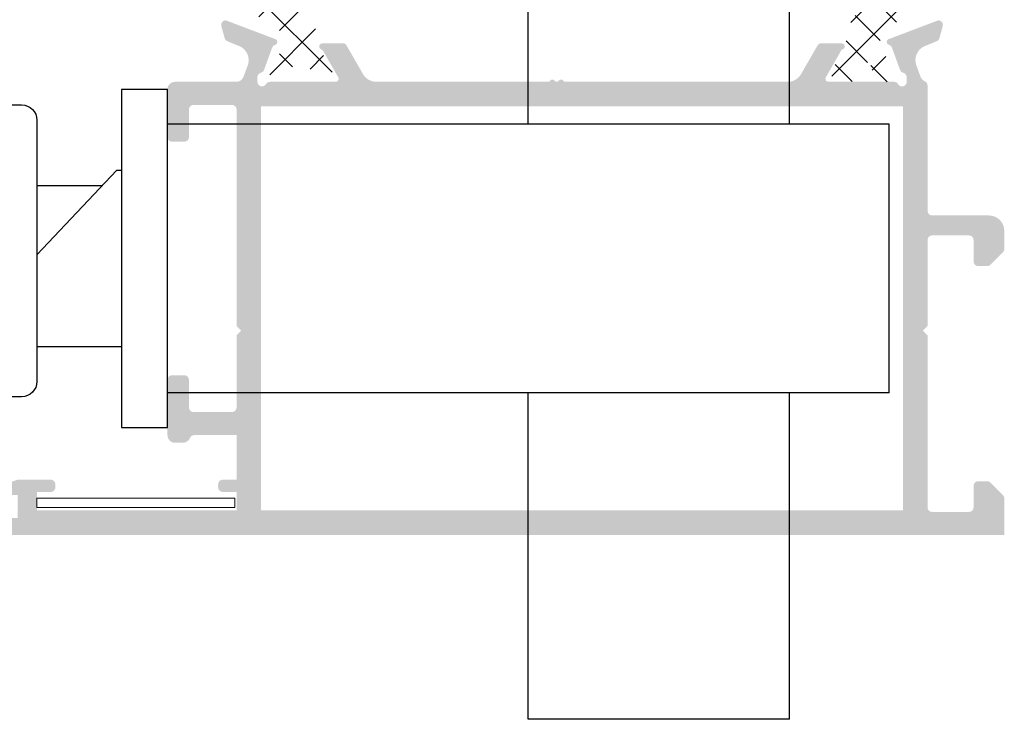
# Model space of a CAD drawing. Units: millimetres. Extents: x 2391 to 2811, y 3208 to 3505.
# Drawn here: x 2660 to 2693, y 3390 to 3413 of the extents above; entities that cross this region are included whole.
import ezdxf

# ---------------------------------------------------------------- set-up
doc = ezdxf.new("R2010")
doc.units = ezdxf.units.MM
doc.layers.add('ACESSORIOS', color=7, linetype='Continuous', lineweight=5)
doc.layers.add('POLIAMIDA', color=7, linetype='Continuous', lineweight=18, true_color=0x70c82f)

msp = doc.modelspace()

# ---------------------------------------------------------------- hatches: boundary and pattern name
at = {"ltscale": 0.1}
h = msp.add_hatch(color=256, dxfattribs=at)
h.paths.add_polyline_path([(2668.310068039582, 3397.245253789111), (2668.310068039582, 3410.395253789111), (2689.210068039582, 3410.395253789111), (2689.210068039582, 3397.245253789111)], flags=16)
edge = h.paths.add_edge_path()
edge.add_line((2691.947936005227, 3398.195253789111), (2691.660068039583, 3398.195253789111))
edge.add_arc((2691.660068039583, 3398.045253789111), 0.1500000000000483, 90.0000000000217, 179.9999999999783)
edge.add_line((2691.510068039583, 3398.045253789111), (2691.510068039583, 3397.345253789111))
edge.add_arc((2691.360068039583, 3397.345253789111), 0.1500000000001194, 270.0000000000217, 359.99999999993486, ccw=False)
edge.add_line((2691.360068039583, 3397.195253789111), (2690.160068039583, 3397.195253789111))
edge.add_arc((2690.160068039583, 3397.345253789111), 0.1500000000001051, 180, 269.9999999999566, ccw=False)
edge.add_line((2690.010068039583, 3397.345253789111), (2690.010068039583, 3402.945253789111))
edge.add_line((2690.010068039583, 3402.945253789111), (2689.860068039583, 3403.095253789111))
edge.add_line((2689.860068039583, 3403.095253789111), (2690.010068039583, 3403.245253789111))
edge.add_line((2690.010068039583, 3403.245253789111), (2690.010068039583, 3406.045253789111))
edge.add_arc((2690.160068039583, 3406.045253789111), 0.1500000000000483, 90.00000000002171, 179.9999999999783, ccw=False)
edge.add_line((2690.160068039583, 3406.195253789111), (2691.360068039583, 3406.195253789111))
edge.add_arc((2691.360068039583, 3406.045253789111), 0.1500000000001052, 4.3428372009657323e-11, 90, ccw=False)
edge.add_line((2691.510068039583, 3406.045253789111), (2691.510068039583, 3405.345253789111))
edge.add_arc((2691.660068039583, 3405.345253789111), 0.1500000000000625, 180.0000000000434, 269.9999999999566)
edge.add_line((2691.660068039583, 3405.195253789111), (2691.947936005227, 3405.195253789111))
edge.add_arc((2691.947936005227, 3405.345253789111), 0.1499999999999914, 270.0000000000434, 315.0000000000307)
edge.add_line((2692.054002022404, 3405.239187771933), (2692.46613405676, 3405.651319806289))
edge.add_arc((2692.360068039583, 3405.757385823467), 0.1500000000000742, 314.9999999999847, 359.9999999999783)
edge.add_line((2692.510068039583, 3405.757385823467), (2692.510068039583, 3406.345253789111))
edge.add_arc((2692.010068039583, 3406.345253789111), 0.4999999999999858, 0, 90)
edge.add_line((2692.010068039583, 3406.845253789111), (2690.160068039583, 3406.845253789111))
edge.add_arc((2690.160068039583, 3406.995253789111), 0.1499999999999631, 180, 270, ccw=False)
edge.add_line((2690.010068039583, 3406.995253789111), (2690.010068039582, 3411.077439357611))
edge.add_arc((2689.86006803958, 3411.077439357613), 0.1500000000021227, 359.9999999988058, 426.8583537747675)
edge.add_arc((2690.017270278699, 3411.445253789111), 0.2500000000000944, 196.4725433022134, 246.8583537759389, ccw=False)
edge.add_line((2689.777531346774, 3411.374364830032), (2689.660688853779, 3411.693767172841))
edge.add_arc((2690.116835240397, 3411.898536491772), 0.500000000000089, 106.28819798978901, 204.1758560498485, ccw=False)
edge.add_line((2689.976600741149, 3412.378468033995), (2690.310760304307, 3412.517701185311))
edge.add_arc((2690.253067996613, 3412.656162723772), 0.1500000000000095, 292.6198649480404, 344.6237487511398)
edge.add_line((2690.397698805535, 3412.616389251319), (2690.504698848503, 3413.005480316658))
edge.add_arc((2690.360068039582, 3413.045253789111), 0.1500000000001908, 344.6237487512466, 451.2514152282585)
edge.add_line((2690.35679210265, 3413.195218012302), (2688.771442877136, 3412.594706942031))
edge.add_arc((2688.781886553427, 3412.495253789112), 0.1000000000002201, 95.99471704136548, 253.2016282187024)
edge.add_arc((2688.709635405443, 3412.255921861416), 0.1500000000000374, 20.07152586452179, 73.20162821870531, ccw=False)
edge.add_line((2688.850525144011, 3412.307400804354), (2689.114625745419, 3411.584599158397))
edge.add_arc((2689.255515483984, 3411.636078101339), 0.1499999999980016, 200.0715258661036, 255.7927668742603)
edge.add_arc((2689.181886553429, 3411.34525378911), 0.1499999999983539, 3.6908431866322644e-10, 75.79276687274933, ccw=False)
edge.add_line((2689.331886553428, 3411.345253789111), (2689.331886553428, 3411.195253789111))
edge.add_arc((2689.18188655343, 3411.195253789112), 0.1499999999971258, 210.0000000003049, 359.99999999973943, ccw=False)
edge.add_arc((2688.922078932299, 3411.045253789111), 0.1499999999999769, 30.00000000067708, 90.0000000000217)
edge.add_line((2688.922078932299, 3411.195253789111), (2686.781886553427, 3411.195253789111))
edge.add_line((2686.781886553427, 3411.195253789111), (2686.781892984613, 3411.195381112259))
edge.add_arc((2686.78693762716, 3411.295253789111), 0.1000000000000026, 148.1326754524183, 267.10840540225854, ccw=False)
edge.add_line((2686.70201033567, 3411.348049197627), (2686.701957504413, 3411.348082040401))
edge.add_line((2686.701957504413, 3411.348082040401), (2687.216747963303, 3412.245253876783))
edge.add_arc((2687.216615545049, 3412.34525378911), 0.1000000000005878, 270.0758700931483, 449.9999999998702)
edge.add_line((2687.216615545049, 3412.445253789111), (2686.524725414953, 3412.445253789111))
edge.add_arc((2686.524725414953, 3412.345253789111), 0.100000000000248, 90, 151.6945348260789)
edge.add_line((2686.436682202106, 3412.392671008258), (2686.436577895606, 3412.392561932217))
edge.add_line((2686.436577895606, 3412.392561932217), (2685.891368923722, 3411.445746534153))
edge.add_arc((2685.458072108914, 3411.695253789111), 0.4999999999995454, 270.00000000003257, 330.06517810949185, ccw=False)
edge.add_line((2685.458072108914, 3411.195253789111), (2678.217626406809, 3411.195253789111))
edge.add_arc((2678.217626406809, 3411.275253789112), 0.0800000000000788, 225.0000000000864, 270, ccw=False)
edge.add_line((2678.161057864314, 3411.218685246616), (2678.132920779325, 3411.246822331606))
edge.add_arc((2678.076352236829, 3411.190253789111), 0.07999999999998778, 44.99999999999999, 135)
edge.add_line((2678.019783694334, 3411.246822331606), (2677.991646609344, 3411.218685246616))
edge.add_arc((2677.93507806685, 3411.275253789112), 0.0800000000000079, 225.0000000000288, 314.99999999997124, ccw=False)
edge.add_line((2677.878509524355, 3411.218685246616), (2677.850372439365, 3411.246822331606))
edge.add_arc((2677.79380389687, 3411.190253789111), 0.08000000000007824, 45.00000000005756, 134.9999999999424)
edge.add_line((2677.737235354375, 3411.246822331606), (2677.709098269385, 3411.218685246616))
edge.add_arc((2677.65252972689, 3411.275253789112), 0.08000000000020009, 270, 314.9999999999712, ccw=False)
edge.add_line((2677.65252972689, 3411.195253789111), (2672.062084024786, 3411.195253789111))
edge.add_arc((2672.062084024786, 3411.695253789112), 0.5000000000002139, 209.9357332617905, 270.000000000013, ccw=False)
edge.add_line((2671.628791178801, 3411.445739641981), (2671.083558183559, 3412.392561932217))
edge.add_line((2671.083558183559, 3412.392561932217), (2671.083453877058, 3412.392671008258))
edge.add_arc((2670.995410664212, 3412.345253789111), 0.0999999999997978, 28.30546517391453, 89.99999999996741)
edge.add_line((2670.995410664212, 3412.445253789111), (2670.303520534116, 3412.445253789111))
edge.add_arc((2670.303520534116, 3412.345253789111), 0.09999999999999286, 90.00000000003257, 246.7613721223161)
edge.add_arc((2670.204880162608, 3412.115536403812), 0.1499999999999243, 29.84688002684561, 66.76137212233323, ccw=False)
edge.add_line((2670.334983942629, 3412.190188975264), (2670.818178574752, 3411.348082040402))
edge.add_line((2670.818178574752, 3411.348082040402), (2670.818125743495, 3411.348049197627))
edge.add_arc((2670.733198452006, 3411.295253789111), 0.1000000000001149, -87.10840540222932, 31.867324547619774, ccw=False)
edge.add_line((2670.738243094552, 3411.195381112259), (2670.738249525738, 3411.195253789111))
edge.add_line((2670.738249525738, 3411.195253789111), (2668.598057146865, 3411.195253789111))
edge.add_arc((2668.59805714687, 3411.045253789114), 0.1499999999977846, 90.0000000015416, 150.0000000008677)
edge.add_arc((2668.338249525737, 3411.195253789111), 0.1499999999987674, 180, 329.9999999993531, ccw=False)
edge.add_line((2668.188249525738, 3411.195253789111), (2668.188249525738, 3411.345253789111))
edge.add_arc((2668.338249525736, 3411.345253789108), 0.1499999999970998, 104.20723312611989, 179.9999999986104, ccw=False)
edge.add_arc((2668.264620595178, 3411.636078101336), 0.1499999999999285, 284.2072331275438, 339.9284741354429)
edge.add_line((2668.405510333747, 3411.584599158398), (2668.668953679301, 3412.305601998862))
edge.add_arc((2668.809843417871, 3412.254123055923), 0.1499999999999591, 107.29826030700161, 159.9284741354428, ccw=False)
edge.add_arc((2668.735506946824, 3412.492815513015), 0.1000000000000812, 287.2982603070311, 430.9601913067251)
edge.add_line((2668.768129448352, 3412.587344727515), (2667.163343976506, 3413.195218012305))
edge.add_arc((2667.160068039581, 3413.045253789116), 0.1499999999984525, 88.74858477398587, 195.3762512509181)
edge.add_line((2667.015437230663, 3413.005480316658), (2667.122437273631, 3412.616389251319))
edge.add_arc((2667.267068082552, 3412.656162723772), 0.1500000000000441, 195.3762512488126, 247.3801350519395)
edge.add_line((2667.209375774859, 3412.517701185311), (2667.543535338017, 3412.378468033995))
edge.add_arc((2667.403300838769, 3411.898536491772), 0.4999999999999165, -24.175856049908816, 73.71180201019928, ccw=False)
edge.add_line((2667.859447225387, 3411.693767172841), (2667.737117993509, 3411.359366200608))
edge.add_arc((2667.502334429048, 3411.445253789111), 0.2500000000000046, 270, 339.90667091730506, ccw=False)
edge.add_line((2667.502334429048, 3411.195253789111), (2665.510068039582, 3411.195253789111))
edge.add_arc((2665.510068039582, 3410.945253789111), 0.25, 90, 180)
edge.add_line((2665.260068039582, 3410.945253789111), (2665.260068039582, 3409.395253789111))
edge.add_arc((2665.410068039583, 3409.395253789111), 0.1500000000001336, 180.0000000000217, 269.9999999999783)
edge.add_line((2665.410068039583, 3409.245253789111), (2665.810068039582, 3409.245253789111))
edge.add_arc((2665.810068039582, 3409.395253789111), 0.1500000000000767, 270.0000000000434, 360)
edge.add_line((2665.960068039582, 3409.395253789111), (2665.960068039582, 3410.295253789111))
edge.add_arc((2666.110068039582, 3410.295253789111), 0.1500000000000483, 90.00000000002171, 179.9999999999783, ccw=False)
edge.add_line((2666.110068039582, 3410.445253789111), (2667.360068039582, 3410.445253789111))
edge.add_arc((2667.360068039582, 3410.295253789111), 0.1499999999999986, -4.3428372009657323e-11, 89.99999999995657, ccw=False)
edge.add_line((2667.510068039582, 3410.295253789111), (2667.510068039581, 3403.245253789111))
edge.add_line((2667.510068039581, 3403.245253789111), (2667.660068039582, 3403.095253789111))
edge.add_line((2667.660068039582, 3403.095253789111), (2667.510068039582, 3402.945253789112))
edge.add_line((2667.510068039582, 3402.945253789112), (2667.510068039582, 3400.595253789111))
edge.add_arc((2667.360068039582, 3400.595253789111), 0.1500000000000625, 270.0000000000434, 359.9999999999565, ccw=False)
edge.add_line((2667.360068039582, 3400.445253789111), (2666.110068039582, 3400.445253789111))
edge.add_arc((2666.110068039582, 3400.595253789111), 0.1500000000000483, 180.0000000000216, 269.9999999999783, ccw=False)
edge.add_line((2665.960068039582, 3400.595253789111), (2665.960068039582, 3401.495253789111))
edge.add_arc((2665.810068039582, 3401.495253789111), 0.1500000000000767, 0, 89.9999999999566)
edge.add_line((2665.810068039582, 3401.645253789111), (2665.410068039583, 3401.645253789111))
edge.add_arc((2665.410068039583, 3401.495253789111), 0.1500000000001194, 90, 180)
edge.add_line((2665.260068039582, 3401.495253789111), (2665.260068039582, 3399.695253789111))
edge.add_arc((2665.510068039582, 3399.695253789111), 0.25, 180, 270)
edge.add_line((2665.510068039582, 3399.445253789111), (2665.760068039582, 3399.445253789111))
edge.add_arc((2665.760068039582, 3399.695253789111), 0.2499999999999956, 269.999999999987, 337.9756871629277)
edge.add_arc((2666.130877963937, 3399.545253789111), 0.1499999999998668, 90.00000000004343, 157.9756871630388, ccw=False)
edge.add_line((2666.130877963937, 3399.695253789111), (2667.510068039582, 3399.695253789111))
edge.add_line((2667.510068039582, 3399.695253789111), (2667.510068039582, 3398.245253789112))
edge.add_line((2667.510068039582, 3398.245253789112), (2667.060329886972, 3398.245253789111))
edge.add_arc((2667.060329886972, 3398.09525378911), 0.1499999999998422, 90.00000000008686, 180.0000000000434)
edge.add_line((2666.910329886973, 3398.09525378911), (2666.910329886973, 3397.994160515389))
edge.add_arc((2667.060329886972, 3397.994160515389), 0.149999999999828, 180.0000000000651, 270.0000000000651)
edge.add_line((2667.060329886972, 3397.84416051539), (2667.510068039582, 3397.84416051539))
edge.add_line((2667.510068039582, 3397.84416051539), (2667.510068039582, 3397.245253789112))
edge.add_line((2667.510068039582, 3397.245253789112), (2661.010068039582, 3397.245253789112))
edge.add_line((2661.010068039582, 3397.245253789112), (2661.010068039582, 3397.84416051539))
edge.add_line((2661.010068039582, 3397.84416051539), (2661.459806192193, 3397.844160515389))
edge.add_arc((2661.459806192193, 3397.994160515389), 0.1499999999997641, 270.0000000000434, 360.0000000000868)
edge.add_line((2661.609806192193, 3397.994160515389), (2661.609806192193, 3398.09525378911))
edge.add_arc((2661.459806192192, 3398.09525378911), 0.1500000000003396, 359.9999999999131, 449.9999999999131)
edge.add_line((2661.459806192193, 3398.245253789112), (2660.385068039582, 3398.245253789112))
edge.add_line((2660.385068039582, 3398.245253789112), (2659.635068039582, 3397.995253789112))
edge.add_line((2659.635068039582, 3397.995253789112), (2659.635068039582, 3397.745253789112))
edge.add_line((2659.635068039582, 3397.745253789112), (2660.385068039582, 3397.745253789112))
edge.add_line((2660.385068039582, 3397.745253789112), (2660.385068039582, 3396.995253789111))
edge.add_line((2660.385068039582, 3396.995253789111), (2657.135068039582, 3396.995253789111))
edge.add_line((2657.135068039582, 3396.995253789111), (2657.135068039582, 3397.745253789112))
edge.add_line((2657.135068039582, 3397.745253789112), (2657.885068039582, 3397.745253789112))
edge.add_line((2657.885068039582, 3397.745253789112), (2657.885068039582, 3397.995253789112))
edge.add_line((2657.885068039582, 3397.995253789112), (2657.135068039582, 3398.245253789112))
edge.add_line((2657.135068039582, 3398.245253789112), (2656.760068039582, 3398.245253789112))
edge.add_arc((2656.760068039582, 3397.995253789112), 0.25, 90, 180)
edge.add_line((2656.510068039582, 3397.995253789112), (2656.510068039582, 3396.695253789111))
edge.add_arc((2656.760068039582, 3396.695253789111), 0.25, 180, 270)
edge.add_line((2656.760068039582, 3396.445253789111), (2692.510068039583, 3396.445253789111))
edge.add_line((2692.510068039583, 3396.445253789111), (2692.510068039583, 3397.633121754755))
edge.add_arc((2692.360068039583, 3397.633121754754), 0.1500000000001955, 8.683550391331692e-11, 45.00000000006141)
edge.add_line((2692.46613405676, 3397.739187771933), (2692.054002022404, 3398.151319806289))
edge.add_arc((2691.947936005227, 3398.045253789111), 0.1499999999999085, 44.99999999995394, 89.99999999995656)
at = {"layer": 'POLIAMIDA'}
h = msp.add_hatch(dxfattribs=at)
h.set_pattern_fill('ANSI37', color=256, scale=0.25, angle=-90.00000000000001, style=0)
h.set_pattern_definition([(225, (2453.562763349184, 3329.974197355323), (-0.561266007566822, 0.5612660075668221), []), (135, (2453.562763349184, 3329.974197355323), (0.5612660075668221, 0.561266007566822), [])])
edge = h.paths.add_edge_path()
edge.add_arc((2669.605672482539, 3430.320254230921), 0.3, -208.9532096232332, 28.956227568568295, ccw=False)
edge.add_line((2669.343167882533, 3430.46548279208), (2669.343167882539, 3430.545253880922))
edge.add_arc((2669.193167532539, 3430.545253880922), 0.149999999999821, 7.055742505358665e-11, 89.99999900008109)
edge.add_line((2669.193167535157, 3430.695253880921), (2668.793172482539, 3430.695254230921))
edge.add_arc((2668.793172482539, 3430.495254230922), 0.200000000000017, 89.99999999999186, 179.9999999999919)
edge.add_line((2668.593172482539, 3430.495254230922), (2668.593172482539, 3430.348362943185))
edge.add_arc((2668.693172482539, 3430.348362943185), 0.09999999999993182, 180.0000000001466, 209.9999925381198)
edge.add_line((2668.606569935648, 3430.298362954464), (2668.971375282578, 3429.666501368663))
edge.add_arc((2668.495061274681, 3429.391501430697), 0.5500000000002483, -57.99999999998312, 29.999992537932997, ccw=False)
edge.add_line((2668.78651687001, 3428.925074977811), (2668.033916405899, 3428.454798013554))
edge.add_arc((2665.384320084734, 3432.695038494338), 4.999999999999893, 270.0000000001111, 301.9999999999909, ccw=False)
edge.add_line((2665.384320084743, 3427.695038494338), (2665.312048368904, 3427.695038494338))
edge.add_arc((2665.312048368905, 3427.595038494338), 0.09999999999981456, 90.00000000021168, 135.0000000003051)
edge.add_line((2665.241337690787, 3427.665749172456), (2664.924916334549, 3427.349327816219))
edge.add_arc((2664.995627012668, 3427.2786171381), 0.0999999999999469, 134.9999999999539, 180.0000000000489)
edge.add_line((2664.895627012668, 3427.2786171381), (2664.895627012668, 3425.861459850575))
edge.add_arc((2664.995627012668, 3425.861459850575), 0.09999999999998954, 180.0000000000081, 225.0000000000979)
edge.add_line((2664.924916334549, 3425.790749172457), (2665.241337690787, 3425.474327816219))
edge.add_arc((2665.312048368904, 3425.545038494338), 0.09999999999994685, 225.0000000001439, 270.0000000000488)
edge.add_line((2665.312048368904, 3425.445038494338), (2665.545627012667, 3425.445038494337))
edge.add_arc((2665.545627012667, 3425.545038494337), 0.09999999999993747, 270.0000000000163, 360.0000000000163)
edge.add_line((2665.645627012668, 3425.545038494337), (2665.645627012668, 3426.095038494338))
edge.add_arc((2665.745627012668, 3426.095038494338), 0.1000000000001791, 90.00000000011403, 180.0000000001058, ccw=False)
edge.add_line((2665.745627012668, 3426.195038494338), (2667.49339424284, 3426.195038494338))
edge.add_arc((2667.49339424284, 3425.945038494338), 0.25, 0, 90, ccw=False)
edge.add_line((2667.74339424284, 3425.945038494338), (2667.74339424284, 3422.695038494338))
edge.add_arc((2667.49339424284, 3422.695038494338), 0.25, -90, 0, ccw=False)
edge.add_line((2667.49339424284, 3422.445038494338), (2665.745627012668, 3422.445038494338))
edge.add_arc((2665.745627012667, 3422.545038494337), 0.0999999999997243, 180.0000000001547, 270.00000000014654, ccw=False)
edge.add_line((2665.645627012668, 3422.545038494337), (2665.645627012668, 3423.095038494338))
edge.add_arc((2665.545627012667, 3423.095038494338), 0.09999999999993747, 359.9999999999837, 449.9999999999837)
edge.add_line((2665.545627012667, 3423.195038494338), (2665.312048368904, 3423.195038494338))
edge.add_arc((2665.312048368906, 3423.095038494338), 0.1000000000001742, 90.00000000026056, 135.000000000167)
edge.add_line((2665.241337690787, 3423.165749172457), (2664.924916334549, 3422.849327816219))
edge.add_arc((2664.995627012668, 3422.7786171381), 0.09999999999998953, 134.9999999999021, 179.9999999999919)
edge.add_line((2664.895627012668, 3422.7786171381), (2664.895627012668, 3421.795038494337))
edge.add_arc((2664.995627012668, 3421.795038494337), 0.09999999999993747, 179.9999999999837, 269.9999999999837)
edge.add_line((2664.995627012668, 3421.695038494337), (2667.49339424284, 3421.695038494338))
edge.add_arc((2667.49339424284, 3421.445038494338), 0.25, 0, 90, ccw=False)
edge.add_line((2667.74339424284, 3421.445038494338), (2667.743394242841, 3420.19525423092))
edge.add_line((2667.743394242841, 3420.19525423092), (2667.743394242841, 3413.894403369759))
edge.add_arc((2668.243394242841, 3413.894403369759), 0.4999999999999893, 180.0000000000016, 238.0000000000131)
edge.add_line((2667.978434610725, 3413.470379321681), (2668.78651687001, 3412.965433484032))
edge.add_arc((2668.495061274682, 3412.499007031146), 0.5500000000000147, -29.999992537902585, 58.00000000000341, ccw=False)
edge.add_line((2668.971375282578, 3412.22400709318), (2668.606569935648, 3411.592145507379))
edge.add_arc((2668.693172482539, 3411.542145518657), 0.1000000000000253, 150.0000074618986, 180.0000000000977)
edge.add_line((2668.593172482539, 3411.542145518657), (2668.593172482539, 3411.395254230921))
edge.add_arc((2668.793172482539, 3411.395254230921), 0.200000000000017, 180.0000000000081, 270.0000000000081)
edge.add_line((2668.793172482539, 3411.195254230921), (2669.193167532538, 3411.195254230921))
edge.add_arc((2669.193167532538, 3411.345254580922), 0.15, 270, 360)
edge.add_line((2669.343167532539, 3411.345254580922), (2669.343167882539, 3411.425025669766))
edge.add_arc((2669.605672482539, 3411.570254230921), 0.3, -28.956227568488202, 208.953209623166, ccw=False)
edge.add_line((2669.868169432545, 3411.425011843038), (2669.868169432539, 3411.345254580922))
edge.add_arc((2670.018169432539, 3411.345254580922), 0.15, 180, 270.0000009999949)
edge.add_line((2670.018169435156, 3411.195254580921), (2670.418172082539, 3411.195254230921))
edge.add_arc((2670.418172082539, 3411.395254230921), 0.2, 270, 360)
edge.add_line((2670.618172082539, 3411.395254230921), (2670.618172082539, 3411.54214550501))
edge.add_arc((2670.518172082539, 3411.54214550501), 0.1, 0, 30.00000712984779)
edge.add_line((2670.604774616696, 3411.592145515786), (2670.222099137033, 3412.254958698898))
edge.add_arc((2670.655111807816, 3412.50495875278), 0.5, 181.3567138775706, 210.000007129689, ccw=False)
edge.add_arc((2668.655672482539, 3412.457604929951), 1.5, 1.356713877518392, 57.99999999999833)
edge.add_line((2669.450551378889, 3413.729677074185), (2669.281185304681, 3413.835508743211))
edge.add_arc((2669.943584384972, 3414.895568863407), 1.25, 180.004236764784, 238.0000000000024, ccw=False)
edge.add_line((2668.69358438839, 3414.895476431538), (2668.693394888433, 3417.45562536736))
edge.add_arc((2669.19358720957, 3417.455470912604), 0.5001923449841339, 90.66065571260782, 179.982307594488, ccw=False)
edge.add_line((2669.187819810812, 3417.955630006385), (2672.818394242841, 3417.996920897587))
edge.add_arc((2672.818394242841, 3418.196920897587), 0.2, 270, 450)
edge.add_line((2672.818394242841, 3418.396920897586), (2669.188279222999, 3418.434063749298))
edge.add_arc((2669.193394888398, 3418.934037578581), 0.5, 180.0000070399849, 269.4137776985586, ccw=False)
edge.add_line((2668.693394888398, 3418.934037517145), (2668.693394241848, 3424.196065657414))
edge.add_arc((2669.193394241848, 3424.19606571885), 0.5, 90.776686711754, 180.0000070399849, ccw=False)
edge.add_line((2669.186616579238, 3424.696019780029), (2672.818394242841, 3424.745254230922))
edge.add_arc((2672.818394242841, 3424.945254230921), 0.2, 270, 450)
edge.add_line((2672.818394242841, 3425.145254230922), (2669.1889376272, 3425.177605702285))
edge.add_arc((2669.193394242841, 3425.677585840468), 0.5, 180, 269.48930270342873, ccw=False)
edge.add_line((2668.693394242841, 3425.677585840468), (2668.693394242841, 3427.00303261597))
edge.add_arc((2669.943394242841, 3427.00303261597), 1.25, 117.92156793429109, 180, ccw=False)
edge.add_arc((2668.655672482539, 3429.432903531892), 1.5, 297.92156793429, 358.6432861224816)
edge.add_arc((2670.655111807816, 3429.385549709063), 0.5, 149.9999928703102, 178.6432861224816, ccw=False)
edge.add_line((2670.222099137033, 3429.635549762945), (2670.604774616696, 3430.298362946056))
edge.add_arc((2670.518172082539, 3430.348362956833), 0.1, 329.9999928701625, 360)
edge.add_line((2670.618172082539, 3430.348362956833), (2670.618172082539, 3430.495254230922))
edge.add_arc((2670.418172082539, 3430.495254230922), 0.2, 0, 90)
edge.add_line((2670.418172082539, 3430.695254230921), (2670.018169432539, 3430.695254230921))
edge.add_arc((2670.018169432539, 3430.545253880922), 0.15, 90.00000000008683, 179.9999950001992)
edge.add_line((2669.868169432539, 3430.545253894011), (2669.868169432544, 3430.465496618805))
h = msp.add_hatch(dxfattribs=at)
h.set_pattern_fill('ANSI37', color=256, scale=0.25, angle=-90.00000000000001, style=0)
h.set_pattern_definition([(135, (2881.334150412634, 2999.657053465777), (-0.5612660075668222, -0.5612660075668219), []), (225, (2881.334150412634, 2999.657053465777), (0.5612660075668219, -0.5612660075668222), [])])
edge = h.paths.add_edge_path()
edge.add_arc((2687.904038737516, 3411.570253789111), 0.3, -28.95320962517411, 208.9562275705583, ccw=False)
edge.add_line((2688.166543337515, 3411.425025227943), (2688.166543337515, 3411.345254139111))
edge.add_arc((2688.316543687516, 3411.345254139111), 0.15, 179.9999999999783, 269.9999990000051)
edge.add_line((2688.316543684898, 3411.195254139111), (2688.716538737516, 3411.195253789111))
edge.add_arc((2688.716538737516, 3411.39525378911), 0.2, 270, 360)
edge.add_line((2688.916538737516, 3411.39525378911), (2688.916538737516, 3411.542145076847))
edge.add_arc((2688.816538737516, 3411.542145076847), 0.1, 360, 389.9999925379137)
edge.add_line((2688.903141284406, 3411.592145065568), (2688.538335937476, 3412.22400665137))
edge.add_arc((2689.014649945374, 3412.499006589335), 0.55, 122.00000000000799, 209.999992537908, ccw=False)
edge.add_line((2688.723194350045, 3412.965433042221), (2689.531276609331, 3413.47037887987))
edge.add_arc((2689.266316977214, 3413.894402927949), 0.5, 301.9999999999922, 360)
edge.add_line((2689.766316977214, 3413.894402927949), (2689.766316977214, 3416.996896157546))
edge.add_arc((2689.816316977214, 3416.996896157546), 0.0500000000000005, 127.4927347636424, 180, ccw=False)
edge.add_arc((2689.664151770942, 3417.195253789111), 0.199999999999996, 307.4927347636036, 360)
edge.add_arc((2689.664151770942, 3417.195253789111), 0.1999999999999977, 360, 412.5072652363884)
edge.add_arc((2689.816316977214, 3417.393611420676), 0.04999999999999818, 180, 232.50726523638951, ccw=False)
edge.add_line((2689.766316977214, 3417.393611420676), (2689.766316977214, 3427.996104650273))
edge.add_arc((2689.266316977214, 3427.996104650273), 0.5, 360, 417.9999999999949)
edge.add_line((2689.531276609331, 3428.420128698351), (2688.723194350045, 3428.925074536))
edge.add_arc((2689.014649945374, 3429.391500988886), 0.55, 150.000007462092, 238.0000000000052, ccw=False)
edge.add_line((2688.538335937476, 3429.666500926852), (2688.903141284406, 3430.298362512654))
edge.add_arc((2688.816538737516, 3430.348362501375), 0.1, 330.0000074621167, 360)
edge.add_line((2688.916538737516, 3430.348362501375), (2688.916538737516, 3430.495253789111))
edge.add_arc((2688.716538737516, 3430.495253789111), 0.2, 360, 450)
edge.add_line((2688.716538737516, 3430.695253789111), (2688.316543687516, 3430.695253789111))
edge.add_arc((2688.316543687516, 3430.545253439111), 0.15, 449.9999999999566, 540)
edge.add_line((2688.166543687516, 3430.545253439111), (2688.166543337516, 3430.465482350279))
edge.add_arc((2687.904038737516, 3430.320253789111), 0.3, 151.0437724294612, 388.9532096251884, ccw=False)
edge.add_line((2687.641541787516, 3430.465496177003), (2687.641541787516, 3430.545253439111))
edge.add_arc((2687.491541787516, 3430.545253439111), 0.15, 359.9999999999783, 450.0000010000166)
edge.add_line((2687.491541784897, 3430.695253439111), (2687.091539137515, 3430.695253789111))
edge.add_arc((2687.091539137515, 3430.495253789111), 0.2, 89.99999999999999, 180)
edge.add_line((2686.891539137516, 3430.495253789111), (2686.891539137516, 3430.348362515022))
edge.add_arc((2686.991539137516, 3430.348362515022), 0.1, 180, 210.0000071297083)
edge.add_line((2686.904936603359, 3430.298362504246), (2687.287612083021, 3429.635549321134))
edge.add_arc((2686.854599412238, 3429.385549267252), 0.5, 361.35671387753143, 390.00000712969944, ccw=False)
edge.add_arc((2688.854038737516, 3429.432903090081), 1.5, 181.3567138775325, 237.9999999999944)
edge.add_line((2688.059159841165, 3428.160830945847), (2688.228525915374, 3428.054999276821))
edge.add_arc((2687.093567538023, 3426.759129395255), 1.722616982462864, 359.531089120214, 408.7872354195844, ccw=False)
edge.add_line((2688.816126831666, 3426.745031588494), (2688.816205224904, 3425.684882652672))
edge.add_arc((2688.31620522627, 3425.684845679925), 0.5, 270.6516026175033, 360.0042367647905, ccw=False)
edge.add_line((2688.321891409242, 3425.184878013647), (2684.691316977213, 3425.143587122445))
edge.add_arc((2684.691316977213, 3424.943587122445), 0.2, 89.99999999999999, 270)
edge.add_line((2684.691316977213, 3424.743587122446), (2688.321431997055, 3424.706444270734))
edge.add_arc((2688.316316331657, 3424.206470441451), 0.5, 360.00000703998813, 449.4137776985455, ccw=False)
edge.add_line((2688.816316331657, 3424.206470502887), (2688.816316978208, 3418.944442362618))
edge.add_arc((2688.316316978208, 3418.944442301182), 0.5, 270.776686711741, 360.00000703998813, ccw=False)
edge.add_line((2688.323094640816, 3418.444488240003), (2684.691316977213, 3418.395253789111))
edge.add_arc((2684.691316977213, 3418.195253789111), 0.2, 89.99999999999999, 270)
edge.add_line((2684.691316977213, 3417.995253789111), (2688.320773592854, 3417.962902317748))
edge.add_arc((2688.316316977214, 3417.462922179565), 0.5, 360, 449.48930270341543, ccw=False)
edge.add_line((2688.816316977214, 3417.462922179565), (2688.816316977214, 3414.887475404063))
edge.add_arc((2687.566316977214, 3414.887475404062), 1.25, 297.9215679342952, 360, ccw=False)
edge.add_arc((2688.854038737516, 3412.45760448814), 1.5, 117.9215679342836, 178.6432861224685)
edge.add_arc((2686.854599412238, 3412.504958310969), 0.5, 329.999992870294, 358.64328612246857, ccw=False)
edge.add_line((2687.287612083022, 3412.254958257087), (2686.904936603359, 3411.592145073976))
edge.add_arc((2686.991539137516, 3411.542145063199), 0.1, 149.999992870322, 180)
edge.add_line((2686.891539137516, 3411.542145063199), (2686.891539137516, 3411.39525378911))
edge.add_arc((2687.091539137515, 3411.39525378911), 0.2, 180, 270)
edge.add_line((2687.091539137515, 3411.195253789111), (2687.491541787515, 3411.195253789111))
edge.add_arc((2687.491541787516, 3411.345254139111), 0.15, 270, 359.9999950000038)
edge.add_line((2687.641541787516, 3411.345254126021), (2687.641541787516, 3411.425011401218))

# ---------------------------------------------------------------- linework, layer by layer
for p, q in [((2677.010068039582, 3409.820038052525), (2677.010068039582, 3447.945038052525)), ((2685.510068039582, 3409.820038052525), (2685.510068039581, 3447.945038052525)), ((2661.010068039582, 3407.820038052525), (2663.13784581736, 3407.820038052525)), ((2688.760068039583, 3401.070038052525), (2665.260068039582, 3401.070038052525)), ((2677.010068039582, 3390.445038052525), (2677.010068039582, 3401.070038052525)), ((2685.510068039582, 3390.445038052525), (2685.510068039582, 3401.070038052525)), ((2685.510068039582, 3390.445038052525), (2677.010068039582, 3390.445038052525))]:
    msp.add_line(p, q)
msp.add_lwpolyline([(2663.760068039582, 3399.945038052525), (2665.260068039582, 3399.945038052525), (2665.260068039582, 3410.945038052525), (2663.760068039582, 3410.945038052525)], close=True)
msp.add_lwpolyline([(2659.510068039582, 3410.445038052525), (2660.510068039582, 3410.445038052525, -0.414213562373095), (2661.010068039582, 3409.945038052525), (2661.010068039582, 3401.445038052525, -0.414213562373095), (2660.510068039582, 3400.945038052525), (2659.510068039582, 3400.945038052525), (2659.510068039582, 3402.345038052525), (2657.510068039582, 3402.345038052525, -0.4142135623730953), (2657.010068039582, 3402.845038052525), (2657.010068039582, 3408.545038052526, -0.4142135623730949), (2657.510068039582, 3409.045038052526), (2659.510068039582, 3409.045038052526)], format="xyb", close=True)
for points in [[(2688.760068039583, 3401.070038052525), (2688.760068039583, 3409.820038052525), (2665.260068039582, 3409.820038052525)], [(2661.010068039582, 3405.567096876056), (2663.610068039582, 3408.320038052525), (2663.760068039582, 3408.320038052525), (2663.760068039582, 3402.570038052525), (2661.010068039582, 3402.570038052525)]]:
    msp.add_lwpolyline(points)
at = {"layer": 'ACESSORIOS'}
msp.add_lwpolyline([(2661.010440711318, 3397.33516418179), (2661.010440711318, 3397.641500046089), (2667.448865632376, 3397.641500046089), (2667.448865632376, 3397.33516418179)], close=True, dxfattribs=at)

doc.saveas('drawing.dxf')
